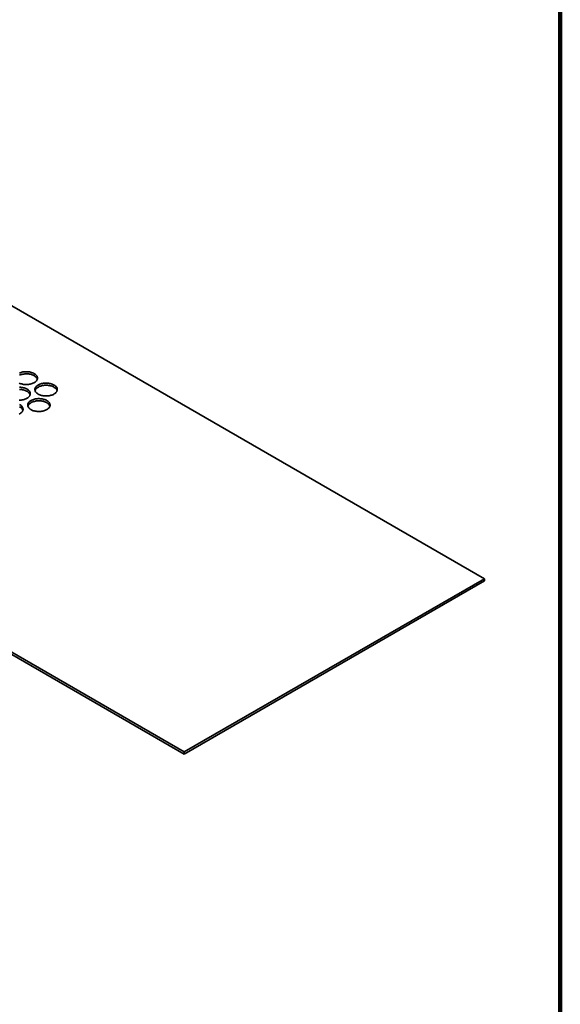
# Model space of a CAD drawing. Units: inches. Extents: x 0.2 to 8.4, y 0.1 to 10.9.
# Drawn here: x 6.9 to 8.4, y 6.3 to 9.1 of the extents above; entities that cross this region are included whole.
import ezdxf

# ---------------------------------------------------------------- set-up
doc = ezdxf.new("R2010")
doc.units = ezdxf.units.IN
doc.header["$MEASUREMENT"] = 0

msp = doc.modelspace()

# ---------------------------------------------------------------- linework, layer by layer
at = {"color": 7, "linetype": 'Continuous', "lineweight": 100}
msp.add_line((8.3984375, 0.0625), (8.3984375, 10.9375), dxfattribs=at)
at = {"color": 7, "linetype": 'Continuous', "lineweight": 35}
for p, q in [((8.18615424, 7.49324887), (4.71691169, 9.49599996)), ((3.87722239, 9.01125764), (7.34646493, 7.00850655)), ((3.87722239, 9.00515399), (7.34646493, 7.0024029)), ((7.34646493, 7.00850655), (8.18615424, 7.49324887)), ((7.34646493, 7.0024029), (8.18615424, 7.48714522)), ((8.18615424, 7.49324887), (8.18615424, 7.48714522)), ((7.34646493, 7.00850655), (7.34646493, 7.0024029))]:
    msp.add_line(p, q, dxfattribs=at)
at = {"color": 7, "linetype": 'Continuous', "lineweight": 35, "flags": 128}
for points in [[(6.88446557, 8.04069553), (6.88666195, 8.03972634), (6.88899815, 8.03887295), (6.89145581, 8.03814212), (6.89401581, 8.03753952), (6.89665798, 8.03706991), (6.89936172, 8.03673696), (6.90210585, 8.03654324), (6.90486894, 8.03649025), (6.9076293, 8.03657849), (6.91036535, 8.0368072), (6.91305566, 8.03717464), (6.91567921, 8.03767787), (6.91821546, 8.038313), (6.92064453, 8.03907503), (6.92294744, 8.03995803), (6.92510611, 8.04095509), (6.92710373, 8.04205836), (6.92892466, 8.04325924), (6.93055459, 8.04454831), (6.9319808, 8.0459155), (6.93319208, 8.04735013), (6.93417902, 8.0488409), (6.93493385, 8.05037622), (6.93545068, 8.05194405), (6.93572546, 8.05353211), (6.93575605, 8.05512798), (6.93554218, 8.05671917), (6.93508555, 8.05829319), (6.93438973, 8.05983779), (6.93346019, 8.06134081), (6.93230416, 8.06279054), (6.93093068, 8.06417563), (6.92935059, 8.06548521), (6.92757612, 8.06670904), (6.92562128, 8.06783755), (6.92350131, 8.06886193), (6.92123281, 8.06977409), (6.9188335, 8.07056699), (6.91632222, 8.07123435), (6.91371858, 8.07177099), (6.91104303, 8.07217265), (6.90831644, 8.07243625), (6.90556012, 8.07255972), (6.90279569, 8.07254206), (6.90004479, 8.07238343), (6.89732894, 8.07208508), (6.89466941, 8.07164932), (6.89208703, 8.07107957), (6.88960191, 8.07038031), (6.88723361, 8.06955698), (6.88500062, 8.06861604)], [(6.93532284, 8.05147759), (6.93508555, 8.05218955), (6.93438973, 8.05373415), (6.93346019, 8.05523717), (6.93230416, 8.0566869), (6.93093068, 8.05807199), (6.92935059, 8.05938157), (6.92757612, 8.0606054), (6.92562128, 8.06173391), (6.92350131, 8.06275828), (6.92123281, 8.06367045), (6.9188335, 8.06446334), (6.91632222, 8.06513071), (6.91371858, 8.06566734), (6.91104303, 8.06606901), (6.90831644, 8.06633261), (6.90556012, 8.06645608), (6.90279569, 8.06643841), (6.90004479, 8.06627979), (6.89732894, 8.06598143), (6.89466941, 8.06554567), (6.89208703, 8.06497593), (6.88960191, 8.06427667), (6.88723361, 8.06345333), (6.88500062, 8.0625124)], [(6.88464868, 7.99292644), (6.88740903, 7.99301467), (6.89014508, 7.99324338), (6.89283544, 7.99361079), (6.89545895, 7.99411405), (6.89799519, 7.99474918), (6.90042427, 7.99551122), (6.90272718, 7.99639422), (6.90488589, 7.99739124), (6.90688351, 7.99849451), (6.90870444, 7.99969539), (6.91033437, 8.00098446), (6.91176053, 8.00235168), (6.91297186, 8.00378628), (6.91395875, 8.00527708), (6.91471361, 8.00681242), (6.91523041, 8.00838023), (6.91550521, 8.0099683), (6.91553583, 8.01156413), (6.91532196, 8.01315532), (6.91486533, 8.01472934), (6.91416951, 8.01627394), (6.91323992, 8.01777699), (6.91208389, 8.01922672), (6.91071046, 8.02061178), (6.90913032, 8.02192139), (6.9073559, 8.02314519), (6.90540101, 8.02427373), (6.90328109, 8.02529808), (6.90101254, 8.02621027), (6.89861328, 8.02700314), (6.896102, 8.0276705), (6.89349836, 8.02820714), (6.89082275, 8.02860883), (6.88809617, 8.02887243), (6.88533985, 8.0289959)], [(6.91510262, 8.00791374), (6.91486533, 8.0086257), (6.91416951, 8.0101703), (6.91323992, 8.01167335), (6.91208389, 8.01312308), (6.91071046, 8.01450814), (6.90913032, 8.01581775), (6.9073559, 8.01704155), (6.90540101, 8.01817009), (6.90328109, 8.01919443), (6.90101254, 8.02010663), (6.89861328, 8.02089949), (6.896102, 8.02156686), (6.89349836, 8.02210349), (6.89082275, 8.02250519), (6.88809617, 8.02276879), (6.88533985, 8.02289226)], [(6.93766889, 8.00988208), (6.93970828, 8.00880459), (6.9419047, 8.00783537), (6.94424085, 8.00698201), (6.94669852, 8.00625119), (6.94925852, 8.00564859), (6.95190068, 8.00517897), (6.95460442, 8.00484603), (6.95734861, 8.00465227), (6.96011164, 8.00459932), (6.96287201, 8.00468755), (6.96560805, 8.00491627), (6.96829836, 8.0052837), (6.97092191, 8.00578693), (6.97345816, 8.00642207), (6.97588723, 8.0071841), (6.97819014, 8.0080671), (6.98034887, 8.00906413), (6.98234649, 8.0101674), (6.98416737, 8.0113683), (6.98579729, 8.01265737), (6.98722351, 8.01402456), (6.98843479, 8.01545919), (6.98942172, 8.01694997), (6.99017656, 8.01848529), (6.99069339, 8.02005311), (6.99096816, 8.02164117), (6.99099876, 8.02323705), (6.99078488, 8.02482824), (6.99032826, 8.02640226), (6.98963243, 8.02794685), (6.9887029, 8.02944987), (6.98754687, 8.03089961), (6.98617339, 8.0322847), (6.9845933, 8.03359428), (6.98281883, 8.03481811), (6.98086399, 8.03594661), (6.97874402, 8.03697099), (6.97647552, 8.03788316), (6.97407621, 8.03867605), (6.97156493, 8.03934341), (6.96896134, 8.03988002), (6.96628573, 8.04028171), (6.96355915, 8.04054532), (6.96080283, 8.04066878), (6.9580384, 8.04065112), (6.95528749, 8.0404925), (6.95257165, 8.04019414), (6.94991211, 8.03975838), (6.94732974, 8.03918864), (6.94484461, 8.03848938), (6.94247632, 8.03766604), (6.94024333, 8.03672511), (6.93816313, 8.03567391), (6.93625201, 8.03452071), (6.93452486, 8.03327453), (6.9329953, 8.03194509), (6.93167528, 8.03054281), (6.93057507, 8.02907867), (6.92970335, 8.02756413), (6.92906687, 8.02601104), (6.92867068, 8.02443156), (6.92851784, 8.02283803), (6.92860962, 8.02124294), (6.9289452, 8.01965878), (6.92952194, 8.01809795), (6.93033542, 8.01657266), (6.93137927, 8.0150948), (6.93264523, 8.01367602), (6.93412351, 8.01232736), (6.93580238, 8.01105942), (6.93766889, 8.00988208)], [(6.99056554, 8.01958665), (6.99032826, 8.02029862), (6.98963243, 8.02184321), (6.9887029, 8.02334623), (6.98754687, 8.02479596), (6.98617339, 8.02618105), (6.9845933, 8.02749063), (6.98281883, 8.02871446), (6.98086399, 8.02984297), (6.97874402, 8.03086735), (6.97647552, 8.03177952), (6.97407621, 8.03257241), (6.97156493, 8.03323977), (6.96896134, 8.03377638), (6.96628573, 8.03417807), (6.96355915, 8.03444168), (6.96080283, 8.03456514), (6.9580384, 8.03454748), (6.95528749, 8.03438886), (6.95257165, 8.0340905), (6.94991211, 8.03365474), (6.94732974, 8.03308499), (6.94484461, 8.03238574), (6.94247632, 8.0315624), (6.94024333, 8.03062146), (6.93816313, 8.02957027), (6.93625201, 8.02841706), (6.93452486, 8.02717089), (6.9329953, 8.02584144), (6.93167528, 8.02443917), (6.93057507, 8.02297503), (6.92970335, 8.02146048), (6.92906687, 8.0199074), (6.92896635, 8.01958667)], [(6.91744863, 7.96631826), (6.91948807, 7.96524075), (6.92168443, 7.96427155), (6.92402063, 7.96341816), (6.9264783, 7.96268734), (6.92903825, 7.96208477), (6.93168048, 7.96161513), (6.93438419, 7.96128217), (6.93712834, 7.96108845), (6.93989139, 7.96103551), (6.94265174, 7.96112373), (6.94538778, 7.96135245), (6.94807814, 7.96171985), (6.9507017, 7.96222309), (6.95323794, 7.96285822), (6.95566697, 7.96362029), (6.95796988, 7.96450328), (6.9601286, 7.96550031), (6.96212622, 7.96660358), (6.96394715, 7.96780445), (6.96557707, 7.96909352), (6.96700324, 7.97046074), (6.96821457, 7.97189534), (6.9692015, 7.97338612), (6.96995631, 7.97492148), (6.97047317, 7.97648926), (6.97074797, 7.97807734), (6.97077854, 7.9796732), (6.97056466, 7.98126439), (6.97010804, 7.98283841), (6.96941221, 7.984383), (6.96848263, 7.98588605), (6.96732665, 7.98733576), (6.96595317, 7.98872085), (6.96437308, 7.99003043), (6.96259861, 7.99125426), (6.96064377, 7.99238276), (6.9585238, 7.99340714), (6.95625524, 7.99431934), (6.95385599, 7.9951122), (6.95134471, 7.99577956), (6.94874107, 7.9963162), (6.94606551, 7.99671786), (6.94333888, 7.9969815), (6.94058261, 7.99710493), (6.9378182, 7.99708729), (6.93506727, 7.99692865), (6.93235145, 7.9966303), (6.92969189, 7.99619453), (6.92710946, 7.99562482), (6.92462439, 7.99492553), (6.92225609, 7.99410219), (6.92002311, 7.99316126), (6.91794286, 7.99211009), (6.91603173, 7.99095689), (6.91430465, 7.98971069), (6.91277509, 7.98838124), (6.91145506, 7.98697896), (6.91035486, 7.98551483), (6.90948313, 7.98400028), (6.90884665, 7.98244719), (6.90845046, 7.98086771), (6.90829763, 7.97927419), (6.90838935, 7.97767912), (6.90872491, 7.97609495), (6.90930173, 7.9745341), (6.9101152, 7.97300881), (6.911159, 7.97153098), (6.91242501, 7.97011217), (6.91390324, 7.96876354), (6.91558217, 7.96749558), (6.91744863, 7.96631826)], [(6.88466567, 7.95382739), (6.88666331, 7.95493067), (6.88848417, 7.95613157), (6.89011409, 7.95742064), (6.89154031, 7.95878783), (6.89275159, 7.96022246), (6.89373854, 7.96171324), (6.89449338, 7.96324856), (6.8950102, 7.96481638), (6.89528498, 7.96640445), (6.89531556, 7.96800031), (6.89510169, 7.9695915), (6.89464507, 7.97116553), (6.89394925, 7.97271013), (6.89301971, 7.97421314), (6.89186368, 7.97566288), (6.8904902, 7.97704797), (6.88891008, 7.97835753), (6.88713564, 7.97958138), (6.8851808, 7.98070989)], [(6.89488236, 7.96434992), (6.89464507, 7.96506189), (6.89394925, 7.96660649), (6.89301971, 7.9681095), (6.89186368, 7.96955924), (6.8904902, 7.97094433), (6.88891008, 7.97225389), (6.88713564, 7.97347774), (6.8851808, 7.97460624)], [(6.97034532, 7.9760228), (6.97010804, 7.97673477), (6.96941221, 7.97827936), (6.96848263, 7.97978241), (6.96732665, 7.98123211), (6.96595317, 7.9826172), (6.96437308, 7.98392678), (6.96259861, 7.98515061), (6.96064377, 7.98627912), (6.9585238, 7.9873035), (6.95625524, 7.9882157), (6.95385599, 7.98900856), (6.95134471, 7.98967592), (6.94874107, 7.99021256), (6.94606551, 7.99061422), (6.94333888, 7.99087786), (6.94058261, 7.99100129), (6.9378182, 7.99098364), (6.93506727, 7.99082501), (6.93235145, 7.99052666), (6.92969189, 7.99009089), (6.92710946, 7.98952117), (6.92462439, 7.98882189), (6.92225609, 7.98799855), (6.92002311, 7.98705761), (6.91794286, 7.98600645), (6.91603173, 7.98485324), (6.91430465, 7.98360704), (6.91277509, 7.9822776), (6.91145506, 7.98087532), (6.91035486, 7.97941118), (6.90948313, 7.97789663), (6.90884665, 7.97634355), (6.90874612, 7.97602281)]]:
    msp.add_lwpolyline(points, dxfattribs=at)

doc.saveas('drawing.dxf')
